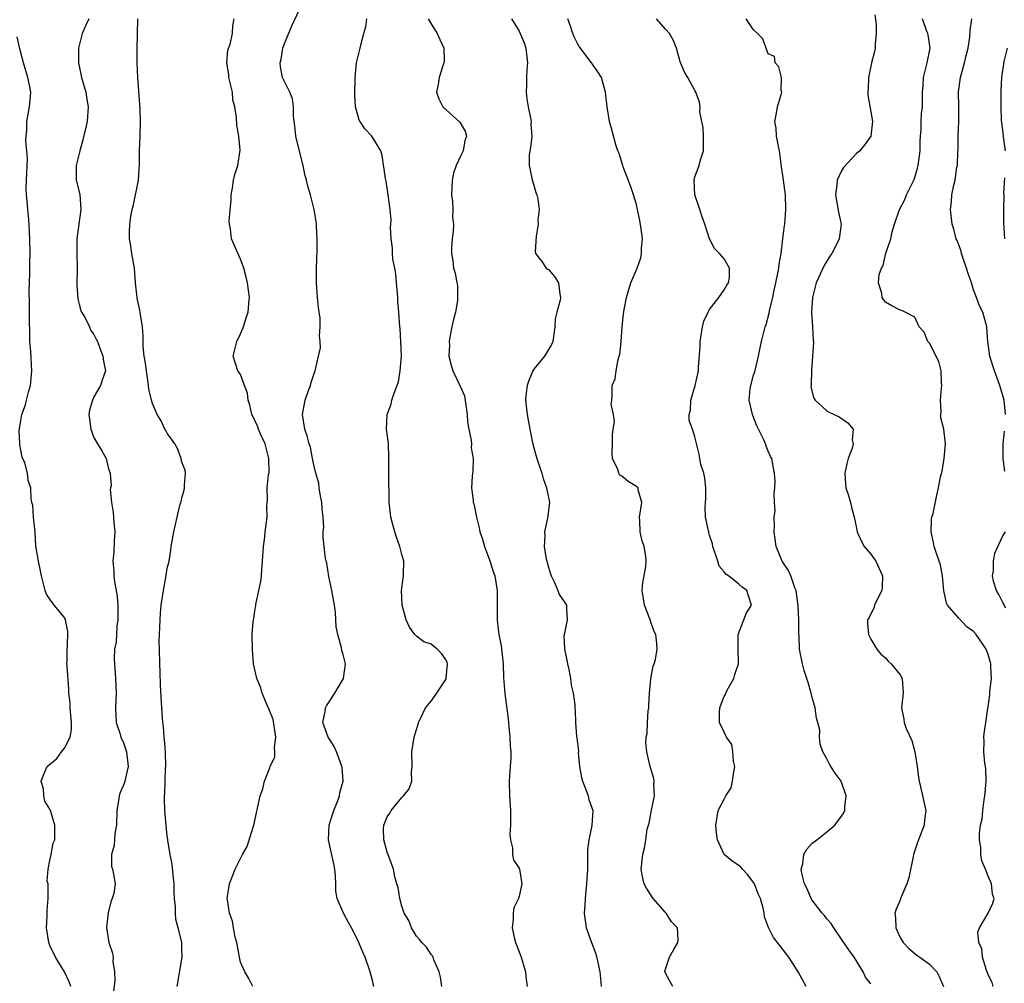
# Model space of a CAD drawing. Units: inches. Extents: x 2556000 to 2559000, y 1530000 to 1533000.
# Drawn here: x 2556271 to 2556405, y 1531015 to 1531147 of the extents above; entities that cross this region are included whole.
import ezdxf

# ---------------------------------------------------------------- set-up
doc = ezdxf.new("R2010")
doc.units = ezdxf.units.IN
doc.header["$MEASUREMENT"] = 0
doc.layers.add('LD25561530_2ft', color=133, linetype='Continuous')

msp = doc.modelspace()

# ---------------------------------------------------------------- linework, layer by layer
at = {"layer": 'LD25561530_2ft'}
for points, elevation in [([(2556319.2, 1531015), (2556319, 1531015.82), (2556318.69, 1531017), (2556318.02, 1531019), (2556317.67, 1531019.67), (2556317.16, 1531021), (2556317, 1531021.33), (2556316.14, 1531023), (2556315.72, 1531023.72), (2556315.04, 1531025), (2556314.18, 1531027), (2556313.98, 1531027.98), (2556313.99, 1531029), (2556313.96, 1531030.04), (2556313.85, 1531031), (2556313.71, 1531031.71), (2556313, 1531035), (2556313.1, 1531037), (2556313.54, 1531038.46), (2556313.73, 1531039), (2556314.22, 1531040.22), (2556314.49, 1531041), (2556314.56, 1531041.44), (2556314.98, 1531043), (2556314.86, 1531044.86), (2556314.84, 1531045), (2556314.72, 1531045.28), (2556314.08, 1531047), (2556313.75, 1531047.75), (2556312.94, 1531049), (2556312.23, 1531051), (2556312.53, 1531052.53), (2556312.58, 1531053), (2556312.72, 1531053.28), (2556313, 1531053.68), (2556313.86, 1531055), (2556315.03, 1531057), (2556315.3, 1531059), (2556315, 1531060.29), (2556314.84, 1531060.84), (2556314.79, 1531061.21), (2556314.26, 1531063), (2556314.05, 1531064.05), (2556314.02, 1531065), (2556313.94, 1531066.06), (2556313.81, 1531067), (2556313.46, 1531069), (2556313.06, 1531070.94), (2556312.75, 1531072.75), (2556312.68, 1531073), (2556312.61, 1531073.39), (2556312.39, 1531075), (2556312.27, 1531076.27), (2556312.28, 1531077), (2556312.34, 1531077.66), (2556312.25, 1531079), (2556312.15, 1531080.15), (2556312.11, 1531081), (2556311.85, 1531082.15), (2556311.74, 1531083), (2556311.67, 1531083.67), (2556311.25, 1531085), (2556311, 1531086.15), (2556310.86, 1531086.86), (2556310.82, 1531087), (2556310.55, 1531088.55), (2556310.38, 1531089), (2556310.11, 1531090.11), (2556309.79, 1531091), (2556309.47, 1531093), (2556309.8, 1531095), (2556310.29, 1531096.29), (2556310.53, 1531097), (2556310.62, 1531097.38), (2556311.12, 1531098.88), (2556311.19, 1531099), (2556311.65, 1531101), (2556311.89, 1531102.11), (2556311.85, 1531103), (2556311.76, 1531103.76), (2556311.87, 1531105), (2556311.84, 1531106.16), (2556311.64, 1531107.64), (2556311.51, 1531109), (2556311.36, 1531111), (2556311.38, 1531113), (2556311.47, 1531115.47), (2556311.46, 1531117), (2556311.36, 1531118.64), (2556311.36, 1531119), (2556311.33, 1531119.33), (2556311.06, 1531121), (2556310.53, 1531123), (2556310.17, 1531124.17), (2556310, 1531125), (2556309.78, 1531125.78), (2556309.54, 1531127), (2556309, 1531129.13), (2556308.55, 1531131), (2556308.41, 1531132.41), (2556308.32, 1531133), (2556308.23, 1531133.77), (2556308.24, 1531135), (2556308.07, 1531136.07), (2556307.74, 1531137), (2556307, 1531138.46), (2556306.74, 1531139), (2556306.43, 1531140.43), (2556306.39, 1531141), (2556306.52, 1531141.48), (2556306.78, 1531143), (2556307, 1531143.63), (2556307.98, 1531146.02), (2556309, 1531148.18)], 8724), ([(2556280.3, 1531147), (2556279.87, 1531146.13), (2556279.38, 1531145), (2556278.91, 1531143), (2556278.91, 1531141), (2556279.3, 1531139), (2556279.89, 1531137), (2556280.04, 1531136.04), (2556280.23, 1531135), (2556280.05, 1531133), (2556279.5, 1531130.5), (2556279.06, 1531129), (2556278.57, 1531127), (2556278.58, 1531125), (2556279.05, 1531123.05), (2556279.22, 1531121), (2556278.92, 1531119), (2556278.65, 1531117), (2556278.64, 1531115), (2556278.69, 1531113), (2556278.67, 1531110.67), (2556278.8, 1531108.8), (2556279, 1531108.07), (2556279.21, 1531107.21), (2556279.31, 1531107), (2556279.78, 1531106.22), (2556280.37, 1531105), (2556280.53, 1531104.53), (2556281, 1531103.95), (2556281.29, 1531103.29), (2556281.46, 1531103), (2556281.77, 1531102.23), (2556282.2, 1531101), (2556282.29, 1531100.29), (2556282.58, 1531099), (2556282.16, 1531097.84), (2556281.91, 1531097), (2556281, 1531095.41), (2556280.79, 1531095), (2556280.38, 1531093.62), (2556280.29, 1531093), (2556280.38, 1531092.38), (2556280.55, 1531091), (2556281, 1531089.89), (2556281.48, 1531089), (2556282.07, 1531088.07), (2556282.65, 1531087), (2556283, 1531085.59), (2556283.23, 1531085), (2556283.33, 1531083.33), (2556283.24, 1531083), (2556283.21, 1531082.79), (2556283.37, 1531081), (2556283.64, 1531079.64), (2556283.69, 1531078.31), (2556283.83, 1531077), (2556283.76, 1531075.76), (2556283.71, 1531074.29), (2556283.59, 1531073), (2556283.69, 1531071.69), (2556283.71, 1531071), (2556283.79, 1531070.21), (2556284.03, 1531069), (2556284.17, 1531068.17), (2556284.26, 1531067), (2556284.26, 1531065), (2556284.14, 1531064.14), (2556284.06, 1531063), (2556284.01, 1531061.99), (2556283.81, 1531061), (2556283.75, 1531059.75), (2556283.79, 1531059), (2556283.96, 1531057), (2556284, 1531056), (2556284.03, 1531055), (2556283.93, 1531053), (2556283.97, 1531051.97), (2556284.03, 1531051), (2556284.56, 1531049.44), (2556284.68, 1531049), (2556284.77, 1531048.77), (2556285, 1531048.37), (2556285.45, 1531047), (2556285.65, 1531045), (2556285.16, 1531042.84), (2556285, 1531042.35), (2556284.56, 1531041.44), (2556284.42, 1531041), (2556284.34, 1531040.34), (2556284.1, 1531039), (2556284.06, 1531037), (2556283.85, 1531035.85), (2556283.78, 1531035), (2556283.77, 1531034.23), (2556283.38, 1531033), (2556283.38, 1531031.38), (2556283.51, 1531031), (2556283.68, 1531030.32), (2556283.9, 1531029), (2556283.69, 1531027.69), (2556283.5, 1531027), (2556283.34, 1531026.66), (2556282.93, 1531025.07), (2556282.69, 1531023), (2556283.01, 1531021), (2556283.54, 1531019.54), (2556283.6, 1531019), (2556283.58, 1531018.42), (2556283.81, 1531017), (2556283.83, 1531015.83), (2556283.67, 1531014.33)], 8730), ([(2556292.37, 1531015), (2556292.61, 1531016.61), (2556293.03, 1531019), (2556293, 1531020.17), (2556292.97, 1531021.03), (2556292.51, 1531023), (2556292.15, 1531024.15), (2556292.11, 1531025), (2556292.14, 1531025.86), (2556291.98, 1531027), (2556291.92, 1531027.92), (2556291.93, 1531029), (2556291.8, 1531030.2), (2556291.67, 1531031.67), (2556291.39, 1531033), (2556291.06, 1531034.94), (2556291.06, 1531035.06), (2556291, 1531035.51), (2556290.85, 1531037), (2556290.69, 1531039), (2556290.62, 1531040.62), (2556290.63, 1531041), (2556290.67, 1531041.33), (2556290.78, 1531044.78), (2556290.8, 1531045), (2556290.74, 1531047), (2556290.63, 1531048.63), (2556290.56, 1531049), (2556290.48, 1531050.48), (2556290.39, 1531051), (2556290.32, 1531052.32), (2556290.26, 1531053), (2556290.23, 1531053.77), (2556290.07, 1531056.07), (2556290.05, 1531057.95), (2556289.99, 1531059), (2556289.93, 1531061), (2556289.9, 1531062.1), (2556289.92, 1531063), (2556290, 1531064), (2556290.01, 1531065), (2556290.06, 1531065.94), (2556290.18, 1531067), (2556290.41, 1531068.41), (2556290.47, 1531069), (2556290.81, 1531070.81), (2556291, 1531072.07), (2556291.24, 1531073), (2556291.5, 1531074.5), (2556291.55, 1531075), (2556291.91, 1531077), (2556292.35, 1531079), (2556292.78, 1531080.78), (2556292.84, 1531081), (2556292.9, 1531081.1), (2556293, 1531081.65), (2556293.3, 1531082.7), (2556293.35, 1531083), (2556293.37, 1531083.37), (2556293.49, 1531085), (2556293.43, 1531085.43), (2556293, 1531086.52), (2556292.91, 1531087), (2556292.38, 1531088.38), (2556292.01, 1531089), (2556291, 1531090.48), (2556290.82, 1531090.82), (2556290.69, 1531091), (2556290.15, 1531092.15), (2556289.64, 1531093), (2556289, 1531094.52), (2556288.83, 1531095), (2556288.48, 1531096.48), (2556288.44, 1531097), (2556288.36, 1531097.64), (2556288.15, 1531099), (2556288.03, 1531100.03), (2556287.85, 1531101), (2556287.71, 1531102.29), (2556287.7, 1531103), (2556287.71, 1531103.71), (2556287.62, 1531105), (2556287.35, 1531106.65), (2556287.32, 1531107), (2556287.27, 1531107.27), (2556286.91, 1531108.91), (2556286.88, 1531109), (2556286.66, 1531111), (2556286.51, 1531113), (2556286.17, 1531115), (2556286.03, 1531116.03), (2556285.85, 1531117), (2556285.87, 1531117.87), (2556285.88, 1531119), (2556286.02, 1531120.02), (2556286.2, 1531121), (2556286.38, 1531121.62), (2556287.06, 1531125), (2556287.22, 1531127.22), (2556287.23, 1531129), (2556287.3, 1531131), (2556287.34, 1531133), (2556287.31, 1531134.69), (2556286.99, 1531139), (2556286.91, 1531141), (2556286.88, 1531142.88), (2556286.92, 1531144.92), (2556286.99, 1531147)], 8728), ([(2556302.67, 1531015), (2556302.11, 1531016.11), (2556301.59, 1531017), (2556301, 1531018.3), (2556300.84, 1531019), (2556300.48, 1531021), (2556300.28, 1531021.72), (2556300.04, 1531023), (2556299.9, 1531023.9), (2556299.49, 1531025), (2556299.2, 1531026.8), (2556299.19, 1531027), (2556299.49, 1531029), (2556300.28, 1531031), (2556301.28, 1531033), (2556301.9, 1531034.1), (2556302.73, 1531036.73), (2556302.83, 1531037), (2556303.66, 1531041), (2556304.03, 1531041.97), (2556304.28, 1531043), (2556305, 1531044.81), (2556305.06, 1531045), (2556305.67, 1531046.33), (2556305.67, 1531047), (2556305.62, 1531047.62), (2556305.81, 1531049), (2556305.44, 1531051.44), (2556304.88, 1531052.88), (2556304.64, 1531053.36), (2556303.93, 1531055), (2556303.75, 1531055.75), (2556303.21, 1531057), (2556302.78, 1531059), (2556302.61, 1531061), (2556302.6, 1531063), (2556302.73, 1531064.74), (2556302.77, 1531065), (2556302.82, 1531065.18), (2556303, 1531066.54), (2556303.08, 1531066.92), (2556303.09, 1531067.09), (2556303.51, 1531069), (2556303.76, 1531070.24), (2556303.85, 1531071), (2556303.9, 1531071.9), (2556304, 1531073), (2556304.11, 1531075), (2556304.3, 1531076.3), (2556304.38, 1531077), (2556304.64, 1531079), (2556304.58, 1531080.58), (2556304.62, 1531081), (2556304.68, 1531081.32), (2556304.65, 1531083), (2556304.83, 1531084.83), (2556304.89, 1531085.11), (2556304.86, 1531087), (2556304.34, 1531089), (2556303.76, 1531090.24), (2556303.44, 1531091), (2556303.35, 1531091.35), (2556302.71, 1531092.71), (2556302.55, 1531093), (2556302.28, 1531094.28), (2556302.03, 1531095), (2556301.93, 1531095.93), (2556301.56, 1531097), (2556301, 1531098.5), (2556300.65, 1531099), (2556299.97, 1531101), (2556300.49, 1531103), (2556301, 1531104.02), (2556301.4, 1531105), (2556301.77, 1531106.23), (2556302.05, 1531107), (2556302.15, 1531108.15), (2556302.2, 1531109), (2556301.93, 1531111), (2556301.76, 1531111.76), (2556301.45, 1531113), (2556301, 1531114.21), (2556299.78, 1531117), (2556299.64, 1531118.36), (2556299.49, 1531119), (2556299.46, 1531119.46), (2556299.7, 1531122.3), (2556299.74, 1531123), (2556299.91, 1531123.91), (2556300.05, 1531125), (2556300.24, 1531125.76), (2556300.61, 1531127), (2556300.94, 1531129.06), (2556300.78, 1531131), (2556300.49, 1531132.49), (2556300.46, 1531133.54), (2556300.22, 1531135), (2556299.96, 1531135.96), (2556299.88, 1531137), (2556299.41, 1531139), (2556299.4, 1531139.4), (2556299.11, 1531141), (2556299.27, 1531142.73), (2556299.56, 1531143.56), (2556299.92, 1531145), (2556299.96, 1531146.04), (2556300.12, 1531147)], 8726), ([(2556328.44, 1531015), (2556328.27, 1531016.27), (2556328.09, 1531017), (2556327.37, 1531018.63), (2556327.26, 1531019), (2556327.18, 1531019.18), (2556327, 1531019.38), (2556326.35, 1531020.35), (2556325.73, 1531021), (2556325.43, 1531021.43), (2556325, 1531021.87), (2556324.31, 1531023), (2556323.98, 1531023.98), (2556323.33, 1531025), (2556323, 1531025.95), (2556322.71, 1531027), (2556322.5, 1531028.5), (2556322.31, 1531029), (2556322.06, 1531029.94), (2556321.86, 1531031), (2556321.65, 1531031.65), (2556321, 1531033.3), (2556320.53, 1531035), (2556320.51, 1531036.51), (2556320.54, 1531037), (2556320.69, 1531037.31), (2556321, 1531038.14), (2556321.35, 1531038.65), (2556321.54, 1531039), (2556323, 1531040.78), (2556323.25, 1531041), (2556324.02, 1531041.98), (2556324.35, 1531043), (2556324.34, 1531044.34), (2556324.42, 1531045), (2556324.37, 1531047), (2556324.7, 1531049), (2556325, 1531050.05), (2556325.23, 1531050.77), (2556325.28, 1531051), (2556325.57, 1531051.57), (2556326.23, 1531053), (2556327, 1531053.92), (2556327.46, 1531054.54), (2556329, 1531056.88), (2556329.05, 1531057), (2556329.22, 1531059), (2556329.18, 1531059.18), (2556329, 1531059.62), (2556328.41, 1531060.41), (2556327.82, 1531061), (2556327, 1531061.68), (2556326.01, 1531062.01), (2556325, 1531062.79), (2556324.79, 1531063), (2556324.03, 1531064.03), (2556323.58, 1531065), (2556323.04, 1531067), (2556322.95, 1531069), (2556323.22, 1531071), (2556323.21, 1531071.21), (2556323.3, 1531073), (2556323, 1531073.93), (2556322.75, 1531075), (2556322.27, 1531076.27), (2556322.05, 1531077), (2556321.68, 1531078.32), (2556321.51, 1531079), (2556321.48, 1531079.48), (2556321.29, 1531081), (2556321.21, 1531085), (2556321.21, 1531086.79), (2556321.25, 1531087.25), (2556321.18, 1531089), (2556320.91, 1531091), (2556321, 1531093), (2556321.55, 1531094.45), (2556321.66, 1531095), (2556321.95, 1531095.95), (2556322.54, 1531097.46), (2556322.79, 1531099), (2556322.96, 1531101), (2556322.89, 1531103), (2556322.76, 1531104.76), (2556322.72, 1531105), (2556322.59, 1531107), (2556322.45, 1531108.45), (2556322.45, 1531109), (2556322.41, 1531109.59), (2556322.28, 1531111), (2556322.19, 1531112.19), (2556322.04, 1531113), (2556321.78, 1531114.22), (2556321.72, 1531115), (2556321.71, 1531115.71), (2556321.53, 1531117), (2556321.48, 1531118.52), (2556321.52, 1531119), (2556321.53, 1531119.53), (2556321.42, 1531121), (2556321.16, 1531123), (2556320.85, 1531124.85), (2556320.77, 1531125.23), (2556320.33, 1531128.33), (2556320.13, 1531129), (2556318.92, 1531131), (2556317.97, 1531131.97), (2556317.33, 1531133), (2556317.19, 1531133.19), (2556317, 1531133.85), (2556316.7, 1531135), (2556316.59, 1531136.59), (2556316.64, 1531139), (2556316.84, 1531141), (2556317.34, 1531143), (2556317.42, 1531143.42), (2556317.84, 1531145), (2556318.11, 1531145.89), (2556318.23, 1531147)], 8722), ([(2556326.61, 1531147), (2556327, 1531146.33), (2556327.84, 1531145), (2556328.17, 1531144.17), (2556328.75, 1531143), (2556328.76, 1531141.24), (2556328.73, 1531141), (2556328.58, 1531140.58), (2556328.09, 1531139), (2556327.96, 1531138.04), (2556327.73, 1531137), (2556328.07, 1531136.07), (2556328.6, 1531135), (2556330.92, 1531132.92), (2556331.65, 1531131.65), (2556331.81, 1531131), (2556331.6, 1531130.4), (2556331.39, 1531129), (2556331, 1531128.24), (2556330.44, 1531127), (2556330.05, 1531125.95), (2556329.88, 1531125), (2556329.79, 1531123), (2556329.9, 1531122.1), (2556329.95, 1531121), (2556329.93, 1531119.93), (2556330.05, 1531119), (2556330.03, 1531117.97), (2556329.89, 1531117), (2556329.76, 1531115.76), (2556329.78, 1531115), (2556329.95, 1531114.05), (2556330.06, 1531113), (2556330.28, 1531112.28), (2556330.5, 1531111), (2556330.6, 1531110.6), (2556330.6, 1531109), (2556330.58, 1531108.58), (2556330.31, 1531107), (2556330.04, 1531105.96), (2556329.84, 1531105), (2556329.56, 1531103.56), (2556329.47, 1531103), (2556329.49, 1531102.51), (2556329.44, 1531101), (2556329.75, 1531099.75), (2556329.96, 1531099), (2556330.93, 1531097), (2556331.55, 1531095.55), (2556331.91, 1531093), (2556331.96, 1531091.96), (2556332.14, 1531091), (2556332.46, 1531089.54), (2556332.49, 1531089), (2556332.48, 1531088.48), (2556332.75, 1531087), (2556332.7, 1531085.3), (2556332.65, 1531085), (2556332.62, 1531084.62), (2556332.53, 1531083), (2556332.72, 1531081.28), (2556332.76, 1531081), (2556332.82, 1531080.82), (2556333.18, 1531079), (2556333.56, 1531077.56), (2556333.66, 1531077), (2556334.01, 1531076.01), (2556334.27, 1531075), (2556335, 1531073.07), (2556335.49, 1531071.49), (2556335.68, 1531071), (2556335.83, 1531070.17), (2556336.01, 1531069), (2556336.02, 1531068.02), (2556335.99, 1531066.01), (2556336.01, 1531065), (2556336.11, 1531064.11), (2556336.26, 1531063), (2556336.54, 1531061.46), (2556336.65, 1531060.65), (2556336.81, 1531059), (2556336.87, 1531057.13), (2556337.05, 1531054.95), (2556337.49, 1531051.49), (2556337.6, 1531050.4), (2556337.74, 1531049), (2556337.79, 1531047.79), (2556337.86, 1531047), (2556337.86, 1531046.14), (2556337.8, 1531045), (2556337.68, 1531043.68), (2556337.64, 1531043), (2556337.68, 1531041), (2556337.81, 1531039), (2556337.84, 1531038.16), (2556337.83, 1531037), (2556337.74, 1531035.74), (2556337.81, 1531035), (2556338.11, 1531033.89), (2556338.1, 1531033), (2556338.24, 1531032.24), (2556339, 1531031.16), (2556339.07, 1531031), (2556339.39, 1531029), (2556339, 1531027.32), (2556338.91, 1531027), (2556338.27, 1531025.73), (2556338.18, 1531025), (2556338.18, 1531024.18), (2556338.04, 1531023), (2556338.34, 1531021.66), (2556338.53, 1531021), (2556339, 1531019.71), (2556339.3, 1531019), (2556339.89, 1531017), (2556339.98, 1531015.98), (2556340.1, 1531015)], 8720), ([(2556337.99, 1531147), (2556339, 1531145.29), (2556339.15, 1531145), (2556339.71, 1531143.71), (2556339.94, 1531143), (2556340.17, 1531141), (2556340.08, 1531140.08), (2556340.03, 1531139), (2556340.03, 1531137.97), (2556339.97, 1531137), (2556340.07, 1531136.07), (2556340.25, 1531135), (2556340.57, 1531133.43), (2556340.64, 1531133), (2556340.61, 1531132.61), (2556340.72, 1531131), (2556340.57, 1531129.43), (2556340.45, 1531129), (2556340.39, 1531128.39), (2556340.36, 1531127), (2556340.76, 1531125.24), (2556340.83, 1531124.83), (2556341, 1531124.3), (2556341.29, 1531123.29), (2556341.42, 1531123), (2556341.57, 1531122.43), (2556341.72, 1531121), (2556341.55, 1531119.55), (2556341.59, 1531119), (2556341.33, 1531117.33), (2556341.21, 1531115.21), (2556341.25, 1531115), (2556342.1, 1531113.9), (2556342.68, 1531113), (2556342.87, 1531112.87), (2556343, 1531112.81), (2556343.83, 1531111.83), (2556344.37, 1531111), (2556344.55, 1531109.45), (2556344.67, 1531109), (2556344.62, 1531108.62), (2556344.14, 1531107), (2556343.92, 1531106.08), (2556343.86, 1531105), (2556343.62, 1531103), (2556343.43, 1531102.57), (2556342.46, 1531101), (2556341, 1531099.22), (2556340.88, 1531099), (2556340.34, 1531097.66), (2556340.11, 1531097), (2556339.97, 1531095.97), (2556339.88, 1531095), (2556340.09, 1531093), (2556340.26, 1531092.26), (2556340.45, 1531091), (2556340.82, 1531089.18), (2556341, 1531088.49), (2556341.35, 1531087.35), (2556341.42, 1531087), (2556342.09, 1531085), (2556342.28, 1531084.28), (2556342.76, 1531083), (2556343.14, 1531081), (2556342.9, 1531078.9), (2556342.49, 1531077), (2556342.5, 1531076.5), (2556342.42, 1531075), (2556342.72, 1531073.28), (2556342.77, 1531073), (2556343, 1531072.18), (2556343.27, 1531071.27), (2556343.37, 1531071), (2556343.79, 1531070.21), (2556344.3, 1531069), (2556344.48, 1531068.48), (2556345.27, 1531067.27), (2556345.49, 1531067), (2556345.48, 1531066.52), (2556345.56, 1531065), (2556345.2, 1531063.2), (2556345.14, 1531063), (2556345.13, 1531062.87), (2556345.21, 1531061), (2556345.53, 1531059.53), (2556345.61, 1531059), (2556345.78, 1531058.22), (2556346.02, 1531057), (2556346.1, 1531056.1), (2556346.37, 1531055), (2556346.59, 1531053.41), (2556346.61, 1531053), (2556346.65, 1531052.65), (2556346.71, 1531051), (2556346.84, 1531049.16), (2556346.9, 1531048.9), (2556347, 1531047.82), (2556347.09, 1531047.09), (2556347.08, 1531046.92), (2556347.24, 1531045), (2556347.5, 1531043.5), (2556347.64, 1531043), (2556348.12, 1531041.88), (2556348.42, 1531041), (2556348.52, 1531040.52), (2556349.06, 1531039), (2556348.95, 1531036.95), (2556348.52, 1531035), (2556348.35, 1531033.65), (2556348.33, 1531031), (2556348.22, 1531029), (2556348, 1531027), (2556347.97, 1531026.03), (2556347.9, 1531025), (2556348.01, 1531024.01), (2556348.16, 1531023), (2556348.86, 1531021), (2556349.47, 1531019.47), (2556349.74, 1531018.26), (2556350.04, 1531017), (2556350.1, 1531016.1), (2556350.21, 1531015)], 8718), ([(2556359.99, 1531015), (2556359.62, 1531015.63), (2556358.88, 1531017), (2556358.9, 1531017.1), (2556359, 1531017.38), (2556359.39, 1531018.61), (2556359.53, 1531019), (2556360.15, 1531020.15), (2556360.65, 1531021), (2556360.7, 1531021.3), (2556360.6, 1531023), (2556359.8, 1531023.8), (2556359.08, 1531025), (2556359, 1531025.07), (2556357.29, 1531027), (2556356.4, 1531028.4), (2556356.08, 1531029), (2556355.81, 1531030.19), (2556355.65, 1531031), (2556355.76, 1531031.76), (2556355.88, 1531033), (2556356.13, 1531033.87), (2556356.31, 1531035), (2556356.48, 1531036.48), (2556356.64, 1531037), (2556356.74, 1531037.26), (2556357.06, 1531039.06), (2556357.46, 1531041), (2556357.41, 1531042.59), (2556357.44, 1531043), (2556357.39, 1531043.39), (2556356.9, 1531045), (2556356.41, 1531047), (2556356.3, 1531048.3), (2556356.36, 1531049), (2556356.5, 1531049.5), (2556356.53, 1531051), (2556356.62, 1531052.62), (2556356.69, 1531053), (2556356.69, 1531053.31), (2556356.8, 1531055), (2556356.98, 1531056.98), (2556356.97, 1531057.03), (2556357.3, 1531058.7), (2556357.44, 1531059), (2556357.61, 1531059.61), (2556357.83, 1531061), (2556357.78, 1531061.78), (2556357.65, 1531063), (2556357.42, 1531063.42), (2556357, 1531064.69), (2556356.91, 1531064.91), (2556356.84, 1531065.16), (2556356.1, 1531067), (2556355.8, 1531069), (2556355.89, 1531070.11), (2556356.08, 1531071), (2556356.28, 1531072.28), (2556356.36, 1531073), (2556356.28, 1531073.72), (2556356.05, 1531075), (2556355.8, 1531075.8), (2556355.53, 1531077), (2556355.46, 1531078.54), (2556355.42, 1531079), (2556355.73, 1531081), (2556355.27, 1531082.73), (2556355.23, 1531083), (2556355.11, 1531083.11), (2556355, 1531083.19), (2556353.9, 1531083.9), (2556353, 1531084.59), (2556352.77, 1531084.77), (2556352.63, 1531085), (2556352.47, 1531085.53), (2556351.76, 1531087), (2556351.69, 1531087.69), (2556351.74, 1531089), (2556351.76, 1531090.24), (2556351.86, 1531091), (2556352.03, 1531092.03), (2556351.88, 1531093), (2556351.58, 1531094.42), (2556351.67, 1531095), (2556351.69, 1531095.69), (2556351.68, 1531097), (2556352.12, 1531097.88), (2556352.24, 1531099), (2556352.51, 1531100.51), (2556352.68, 1531101), (2556352.73, 1531101.27), (2556352.92, 1531103), (2556353.07, 1531105), (2556353.26, 1531106.74), (2556353.36, 1531107.36), (2556353.67, 1531109), (2556354.27, 1531111), (2556355.12, 1531113), (2556355.62, 1531114.38), (2556355.71, 1531115), (2556355.71, 1531115.71), (2556355.82, 1531117), (2556355.66, 1531118.34), (2556355.49, 1531119.49), (2556355.16, 1531121), (2556355, 1531121.65), (2556354.62, 1531123), (2556354.2, 1531124.2), (2556353.2, 1531126.8), (2556353.14, 1531127), (2556353.12, 1531127.12), (2556352.64, 1531128.64), (2556352.47, 1531129), (2556352.21, 1531129.79), (2556351.71, 1531131.72), (2556351.36, 1531133), (2556351.02, 1531135), (2556350.81, 1531137), (2556350.23, 1531139), (2556349.76, 1531139.76), (2556349, 1531140.82), (2556348.89, 1531141), (2556347.2, 1531143.2), (2556347, 1531143.54), (2556346.52, 1531144.52), (2556346.33, 1531145), (2556346, 1531146), (2556345.65, 1531147)], 8716), ([(2556378.15, 1531015), (2556377.09, 1531017), (2556375.79, 1531019), (2556374.59, 1531020.59), (2556373.7, 1531021.7), (2556373.03, 1531023.03), (2556372.5, 1531024.5), (2556372.44, 1531025), (2556372.32, 1531025.68), (2556371.93, 1531027), (2556371.64, 1531027.64), (2556371.12, 1531029), (2556371, 1531029.2), (2556370.22, 1531030.22), (2556369.47, 1531031), (2556369.27, 1531031.27), (2556369, 1531031.48), (2556368.09, 1531032.09), (2556367, 1531033), (2556366.06, 1531035), (2556365.95, 1531035.95), (2556365.85, 1531037), (2556366.18, 1531039), (2556367, 1531040.57), (2556367.2, 1531041), (2556367.92, 1531042.08), (2556368.13, 1531043), (2556368.29, 1531044.29), (2556368.44, 1531045), (2556368.27, 1531045.73), (2556368.17, 1531047), (2556368.03, 1531048.03), (2556367.32, 1531049), (2556367, 1531049.68), (2556366.33, 1531051), (2556366.35, 1531052.35), (2556366.37, 1531053), (2556367, 1531054.61), (2556367.15, 1531054.85), (2556367.2, 1531055), (2556367.41, 1531055.41), (2556368.29, 1531057), (2556368.46, 1531057.54), (2556368.96, 1531059), (2556368.9, 1531061.1), (2556368.88, 1531063), (2556370.03, 1531065.97), (2556370.72, 1531067), (2556370.3, 1531068.3), (2556370.09, 1531069), (2556369.45, 1531069.45), (2556369, 1531069.9), (2556367.56, 1531071), (2556367.23, 1531071.23), (2556367, 1531071.56), (2556366.32, 1531072.32), (2556366.13, 1531073), (2556365.43, 1531075), (2556365.39, 1531075.39), (2556365, 1531076.57), (2556364.91, 1531076.91), (2556364.87, 1531077), (2556364.83, 1531077.17), (2556364.45, 1531079), (2556364.38, 1531080.38), (2556364.42, 1531081), (2556364.49, 1531081.51), (2556364.48, 1531083), (2556364.33, 1531084.33), (2556364.19, 1531085), (2556363.8, 1531086.2), (2556363.65, 1531087), (2556363.59, 1531087.59), (2556363, 1531089.99), (2556362.67, 1531091), (2556362.19, 1531092.19), (2556362.2, 1531093), (2556362.39, 1531093.61), (2556362.45, 1531095), (2556363.03, 1531097), (2556363.47, 1531099), (2556363.49, 1531099.49), (2556363.7, 1531102.3), (2556363.71, 1531103), (2556364.02, 1531105), (2556364.23, 1531105.77), (2556364.79, 1531107), (2556365, 1531107.34), (2556366.25, 1531109), (2556367, 1531110.05), (2556367.34, 1531110.66), (2556367.57, 1531111), (2556367.69, 1531111.69), (2556367.69, 1531113), (2556367, 1531114.26), (2556366.33, 1531115), (2556365.65, 1531115.65), (2556364.98, 1531116.98), (2556364.36, 1531119), (2556363.99, 1531119.99), (2556363.67, 1531121), (2556362.96, 1531123), (2556362.87, 1531125), (2556363, 1531125.43), (2556363.57, 1531127), (2556363.77, 1531127.77), (2556364.17, 1531129), (2556364.15, 1531131), (2556364.11, 1531132.11), (2556363.68, 1531134.32), (2556363.72, 1531135), (2556363.64, 1531135.64), (2556363.13, 1531137), (2556363, 1531137.21), (2556362.03, 1531139), (2556361.63, 1531139.63), (2556361, 1531141.15), (2556360.47, 1531143), (2556360.05, 1531144.05), (2556359.51, 1531145), (2556359, 1531145.59), (2556357.75, 1531147)], 8714), ([(2556387, 1531015.34), (2556386.29, 1531016.29), (2556385.95, 1531017), (2556384.71, 1531019), (2556383.98, 1531019.98), (2556383, 1531021.46), (2556381.93, 1531023), (2556381.57, 1531023.57), (2556381, 1531024.23), (2556380.66, 1531024.66), (2556380.37, 1531025), (2556379, 1531026.79), (2556378.86, 1531027), (2556378.31, 1531028.31), (2556377.96, 1531029), (2556377.56, 1531030.44), (2556377.49, 1531031), (2556377.71, 1531031.71), (2556377.85, 1531033), (2556378.25, 1531033.75), (2556379, 1531034.55), (2556379.25, 1531034.75), (2556379.61, 1531035), (2556381, 1531036.1), (2556382.09, 1531037), (2556383, 1531038.22), (2556383.32, 1531038.68), (2556383.43, 1531039), (2556383.44, 1531039.44), (2556383.65, 1531041), (2556383, 1531042.85), (2556382.93, 1531043), (2556382.11, 1531044.11), (2556381.53, 1531045), (2556381.34, 1531045.34), (2556381, 1531046.03), (2556380.46, 1531047), (2556380.06, 1531048.06), (2556380.01, 1531049), (2556380.03, 1531049.97), (2556379.78, 1531051), (2556379.58, 1531051.58), (2556379.4, 1531053), (2556379, 1531054.42), (2556378.86, 1531055), (2556378.45, 1531056.46), (2556378.25, 1531057), (2556377.92, 1531058.08), (2556377.67, 1531059), (2556377.28, 1531061), (2556377.2, 1531062.8), (2556377.15, 1531063.15), (2556377.17, 1531065), (2556377.09, 1531066.91), (2556376.79, 1531069), (2556376.62, 1531069.38), (2556376.07, 1531071), (2556375.76, 1531071.76), (2556374.91, 1531073), (2556374.06, 1531075), (2556373.8, 1531077), (2556373.85, 1531077.85), (2556373.82, 1531079), (2556373.93, 1531079.93), (2556373.87, 1531081), (2556373.79, 1531082.21), (2556373.9, 1531083), (2556373.93, 1531083.93), (2556373.87, 1531085), (2556373.7, 1531085.7), (2556373.47, 1531087), (2556373.29, 1531087.29), (2556373, 1531088.02), (2556372.7, 1531088.7), (2556372.62, 1531089), (2556372.34, 1531089.66), (2556371.46, 1531091.46), (2556370.89, 1531092.89), (2556370.85, 1531093), (2556370.39, 1531095), (2556370.53, 1531096.53), (2556370.61, 1531097), (2556371, 1531098.4), (2556371.15, 1531098.85), (2556371.68, 1531101), (2556371.9, 1531102.1), (2556372.07, 1531103), (2556372.59, 1531105), (2556372.71, 1531105.29), (2556373.14, 1531106.86), (2556373.19, 1531107.19), (2556373.62, 1531109), (2556373.77, 1531109.77), (2556374.05, 1531111), (2556374.31, 1531112.31), (2556374.43, 1531113), (2556374.47, 1531113.53), (2556374.76, 1531115), (2556375.01, 1531117), (2556375.21, 1531118.79), (2556375.25, 1531119), (2556375.4, 1531121), (2556375.34, 1531123), (2556375.32, 1531123.32), (2556375, 1531125.63), (2556374.8, 1531126.8), (2556374.54, 1531129), (2556374.38, 1531129.62), (2556374.13, 1531131), (2556374.06, 1531132.06), (2556373.88, 1531133), (2556374.14, 1531134.14), (2556374.25, 1531135), (2556374.81, 1531136.81), (2556374.84, 1531137), (2556374.78, 1531137.22), (2556374.81, 1531139), (2556374.43, 1531140.43), (2556373.92, 1531141), (2556373.84, 1531141.84), (2556373, 1531142.2), (2556372.73, 1531143), (2556372.26, 1531144.26), (2556371.55, 1531145), (2556371, 1531145.49), (2556369.98, 1531147)], 8712), ([(2556387.54, 1531147.54), (2556387.71, 1531146.29), (2556387.71, 1531145), (2556387.57, 1531143.57), (2556387.58, 1531143), (2556387.48, 1531142.52), (2556387.07, 1531141), (2556386.66, 1531139), (2556386.62, 1531137.38), (2556386.57, 1531137), (2556386.57, 1531136.57), (2556387, 1531134.31), (2556387.22, 1531133), (2556387.01, 1531131), (2556386.16, 1531129.84), (2556385.49, 1531129), (2556385, 1531128.56), (2556383.28, 1531126.72), (2556383, 1531126.27), (2556382.41, 1531125), (2556382.37, 1531124.37), (2556382.18, 1531123), (2556382.6, 1531120.6), (2556382.93, 1531119), (2556382.69, 1531117), (2556382.4, 1531116.4), (2556381.68, 1531115), (2556381.4, 1531114.6), (2556380.64, 1531113.36), (2556379.54, 1531111), (2556379.02, 1531109), (2556378.92, 1531107), (2556379.05, 1531105), (2556379.14, 1531103.14), (2556379.17, 1531102.83), (2556379.05, 1531101), (2556378.88, 1531099), (2556378.86, 1531097.14), (2556378.84, 1531097), (2556378.83, 1531096.83), (2556379, 1531096.09), (2556379.24, 1531095.24), (2556379.41, 1531095), (2556381, 1531093.52), (2556381.32, 1531093.32), (2556382.69, 1531092.69), (2556383.87, 1531091.87), (2556384.57, 1531091), (2556384.45, 1531089.55), (2556384.58, 1531089), (2556384.44, 1531088.44), (2556383.9, 1531087), (2556383.71, 1531086.29), (2556383.44, 1531085), (2556383.54, 1531083.54), (2556383.6, 1531083), (2556383.9, 1531082.1), (2556384.22, 1531081), (2556384.37, 1531080.37), (2556384.73, 1531079), (2556385, 1531077.73), (2556385.12, 1531077), (2556385.72, 1531075.72), (2556386.09, 1531075), (2556387, 1531073.96), (2556387.66, 1531073), (2556388.57, 1531071), (2556388.55, 1531069.45), (2556388.49, 1531069), (2556387.9, 1531067.9), (2556387.5, 1531067), (2556387.4, 1531066.6), (2556386.72, 1531065.28), (2556386.54, 1531065), (2556386.53, 1531064.53), (2556386.69, 1531063), (2556387, 1531062.37), (2556387.82, 1531061), (2556388.35, 1531060.35), (2556389, 1531059.85), (2556389.37, 1531059.37), (2556389.78, 1531059), (2556391, 1531057.5), (2556391.28, 1531057), (2556391.42, 1531055), (2556391.37, 1531054.63), (2556391.18, 1531053), (2556391.48, 1531051.48), (2556391.53, 1531051), (2556391.83, 1531050.17), (2556392.57, 1531048.57), (2556393.01, 1531047.01), (2556393.33, 1531045), (2556393.49, 1531043.49), (2556393.57, 1531043), (2556393.77, 1531042.23), (2556394.49, 1531039), (2556394.3, 1531037.7), (2556394.25, 1531037), (2556393.49, 1531035), (2556393.38, 1531034.62), (2556392.81, 1531033), (2556392.75, 1531032.75), (2556392.18, 1531029.82), (2556391.9, 1531029), (2556391.11, 1531027.11), (2556391, 1531026.78), (2556390.46, 1531025.54), (2556390.29, 1531025), (2556390.36, 1531024.36), (2556390.39, 1531023), (2556390.6, 1531022.6), (2556391, 1531021.69), (2556391.4, 1531021), (2556392.18, 1531020.18), (2556393.26, 1531019.26), (2556393.69, 1531019), (2556395, 1531018.04), (2556395.98, 1531017), (2556396.34, 1531016.34), (2556396.89, 1531015)], 8710), ([(2556403.7, 1531015), (2556403.54, 1531015.54), (2556403, 1531016.58), (2556402.77, 1531017.23), (2556402.25, 1531019), (2556402.14, 1531020.14), (2556401.72, 1531021), (2556401.58, 1531022.42), (2556401.8, 1531023), (2556403.01, 1531025), (2556403.63, 1531026.37), (2556403.8, 1531027), (2556403.61, 1531027.61), (2556403.48, 1531029), (2556403, 1531030.07), (2556402.65, 1531031), (2556402.13, 1531032.13), (2556402.01, 1531033), (2556401.99, 1531034.01), (2556401.82, 1531035), (2556401.81, 1531035.81), (2556401.98, 1531037), (2556402.17, 1531037.83), (2556402.28, 1531039), (2556402.48, 1531040.48), (2556402.57, 1531041), (2556402.59, 1531041.41), (2556402.73, 1531043), (2556402.69, 1531044.69), (2556402.63, 1531045), (2556402.53, 1531045.47), (2556402.41, 1531047), (2556402.47, 1531048.47), (2556402.42, 1531049), (2556402.47, 1531049.52), (2556402.67, 1531051), (2556403.23, 1531054.77), (2556403.24, 1531055.24), (2556403.44, 1531057), (2556403.39, 1531058.61), (2556403.36, 1531059), (2556403, 1531060.3), (2556402.72, 1531061), (2556402.17, 1531061.83), (2556401.37, 1531063), (2556401, 1531063.43), (2556400.08, 1531064.08), (2556399, 1531065.23), (2556397.47, 1531067), (2556397.3, 1531067.3), (2556397, 1531068.78), (2556396.95, 1531068.95), (2556396.77, 1531071), (2556396.5, 1531072.5), (2556396.34, 1531073), (2556395.95, 1531074.05), (2556395.63, 1531075), (2556395.55, 1531075.55), (2556395.21, 1531077), (2556395.29, 1531078.71), (2556395.34, 1531079), (2556395.5, 1531079.5), (2556396, 1531082), (2556396.24, 1531083), (2556396.5, 1531084.5), (2556396.71, 1531085.29), (2556397, 1531087), (2556397.16, 1531089), (2556396.94, 1531091), (2556396.56, 1531092.56), (2556396.54, 1531093), (2556396.6, 1531093.4), (2556396.5, 1531095), (2556396.62, 1531096.62), (2556396.68, 1531097), (2556396.65, 1531097.35), (2556396.59, 1531099), (2556396.27, 1531100.27), (2556395, 1531102.77), (2556394.78, 1531103), (2556394.26, 1531104.26), (2556393.59, 1531105), (2556393, 1531106.32), (2556391.68, 1531107), (2556391.22, 1531107.22), (2556391, 1531107.27), (2556389.86, 1531107.86), (2556389, 1531108.35), (2556388.71, 1531108.71), (2556388.52, 1531109), (2556388.49, 1531109.51), (2556388.04, 1531111), (2556388.11, 1531112.11), (2556388.43, 1531113), (2556388.67, 1531113.33), (2556389.02, 1531115.02), (2556389.73, 1531117), (2556389.92, 1531117.92), (2556390.24, 1531119), (2556390.91, 1531121), (2556391.64, 1531122.36), (2556391.87, 1531123), (2556392.87, 1531125), (2556393, 1531125.36), (2556393.38, 1531126.62), (2556393.47, 1531127), (2556393.72, 1531129), (2556393.73, 1531130.27), (2556393.77, 1531131), (2556393.86, 1531131.86), (2556393.87, 1531133), (2556393.93, 1531134.07), (2556394.03, 1531135), (2556394.03, 1531136.03), (2556394.06, 1531137), (2556394.13, 1531137.87), (2556394.19, 1531139), (2556394.69, 1531141), (2556395.07, 1531143), (2556394.81, 1531144.81), (2556394.77, 1531145), (2556394.61, 1531145.39), (2556394.05, 1531147)], 8708), ([(2556405.37, 1531093), (2556405.18, 1531095), (2556404.61, 1531097), (2556403.85, 1531099), (2556403.66, 1531099.66), (2556403.23, 1531101), (2556402.97, 1531103), (2556402.83, 1531104.83), (2556402.8, 1531105), (2556402.26, 1531107), (2556401.83, 1531107.83), (2556401.42, 1531109), (2556401, 1531110.03), (2556400.71, 1531111), (2556400.27, 1531112.27), (2556400.07, 1531113), (2556399.55, 1531114.45), (2556399.38, 1531115), (2556399.31, 1531115.31), (2556398.77, 1531116.77), (2556398.66, 1531117), (2556398.32, 1531118.32), (2556398.09, 1531119), (2556397.88, 1531121), (2556397.99, 1531122.01), (2556398.06, 1531123), (2556398.31, 1531124.31), (2556398.48, 1531125), (2556398.74, 1531126.74), (2556398.8, 1531127), (2556398.88, 1531128.88), (2556398.9, 1531129.1), (2556398.93, 1531131), (2556399, 1531133), (2556398.99, 1531135), (2556398.96, 1531137.04), (2556399.21, 1531139), (2556399.78, 1531141), (2556400, 1531142), (2556400.27, 1531143), (2556400.51, 1531144.51), (2556400.55, 1531145.45), (2556400.79, 1531147)], 8706), ([(2556277.83, 1531015), (2556277.62, 1531015.62), (2556276.97, 1531017), (2556275.77, 1531019), (2556275, 1531020.61), (2556274.83, 1531021), (2556274.51, 1531023), (2556274.6, 1531024.6), (2556274.62, 1531025.38), (2556274.74, 1531027), (2556274.77, 1531028.77), (2556274.73, 1531029), (2556274.63, 1531029.37), (2556274.77, 1531031), (2556275, 1531032.19), (2556275.18, 1531033), (2556275.44, 1531034.56), (2556275.65, 1531035), (2556275.66, 1531037), (2556275.09, 1531039), (2556275, 1531039.18), (2556274.28, 1531040.28), (2556274.14, 1531041), (2556274.1, 1531041.9), (2556273.8, 1531043), (2556274.29, 1531044.29), (2556274.62, 1531045), (2556275.92, 1531046.08), (2556276.57, 1531047), (2556277, 1531047.52), (2556277.74, 1531049), (2556277.93, 1531050.07), (2556277.94, 1531051), (2556277.76, 1531053), (2556277.74, 1531053.74), (2556277.59, 1531055), (2556277.59, 1531055.59), (2556277.32, 1531058.68), (2556277.31, 1531059), (2556277.34, 1531059.34), (2556277.32, 1531061), (2556277.38, 1531061.38), (2556277.42, 1531063.42), (2556277.12, 1531065), (2556277, 1531065.31), (2556275.56, 1531067), (2556275.33, 1531067.33), (2556275, 1531067.83), (2556274.52, 1531068.52), (2556274.34, 1531069), (2556273.84, 1531071), (2556273.72, 1531071.72), (2556273.42, 1531073), (2556273.09, 1531075.09), (2556272.97, 1531076.97), (2556272.76, 1531079), (2556272.65, 1531080.65), (2556272.52, 1531081), (2556272.44, 1531081.56), (2556272.38, 1531083), (2556272, 1531084), (2556271.94, 1531085), (2556271.55, 1531086.45), (2556271.2, 1531087.2), (2556271, 1531088.15), (2556270.88, 1531088.88), (2556270.89, 1531089), (2556270.8, 1531090.8), (2556271, 1531092.2), (2556271.15, 1531093), (2556271.66, 1531094.34), (2556271.81, 1531095), (2556272.08, 1531096.08), (2556272.34, 1531097), (2556272.53, 1531099), (2556272.38, 1531101.62), (2556272.26, 1531103), (2556272.23, 1531104.23), (2556272.21, 1531105.79), (2556272.22, 1531108.22), (2556272.16, 1531109.84), (2556272.25, 1531112.25), (2556272.27, 1531113.73), (2556272.28, 1531115), (2556272.25, 1531117), (2556272.19, 1531117.81), (2556272.14, 1531119), (2556272.07, 1531120.07), (2556271.98, 1531121), (2556271.89, 1531122.11), (2556271.8, 1531123), (2556271.76, 1531123.76), (2556271.78, 1531125), (2556271.92, 1531127.92), (2556271.86, 1531129), (2556271.71, 1531130.29), (2556271.74, 1531131), (2556271.82, 1531131.82), (2556271.83, 1531133), (2556272.22, 1531135), (2556272.38, 1531137), (2556272.24, 1531137.76), (2556271.98, 1531139), (2556271.37, 1531141), (2556270.89, 1531142.89), (2556270.52, 1531144.52)], 8732), ([(2556405.35, 1531129), (2556405.09, 1531130.91), (2556405.08, 1531131.08), (2556404.82, 1531133.18), (2556404.77, 1531135), (2556404.76, 1531136.76), (2556404.77, 1531137), (2556404.8, 1531137.2), (2556404.85, 1531139), (2556405.19, 1531141.19), (2556405.64, 1531143)], 8704), ([(2556405.28, 1531117), (2556405.15, 1531119.15), (2556405.14, 1531121), (2556405.17, 1531122.83), (2556405.15, 1531123.15), (2556405.29, 1531125.29)], 8704), ([(2556405.28, 1531085.28), (2556405.04, 1531087), (2556405.06, 1531089), (2556405.24, 1531090.76)], 8706), ([(2556405.41, 1531066.59), (2556405.2, 1531067), (2556405.15, 1531067.15), (2556405, 1531067.4), (2556404.48, 1531068.48), (2556404.13, 1531069), (2556403.73, 1531070.27), (2556403.58, 1531071), (2556403.71, 1531071.71), (2556403.71, 1531073), (2556403.91, 1531074.09), (2556405, 1531076.49), (2556405.35, 1531077)], 8706)]:
    msp.add_lwpolyline(points, dxfattribs=dict(at, elevation=elevation))

doc.saveas('drawing.dxf')
